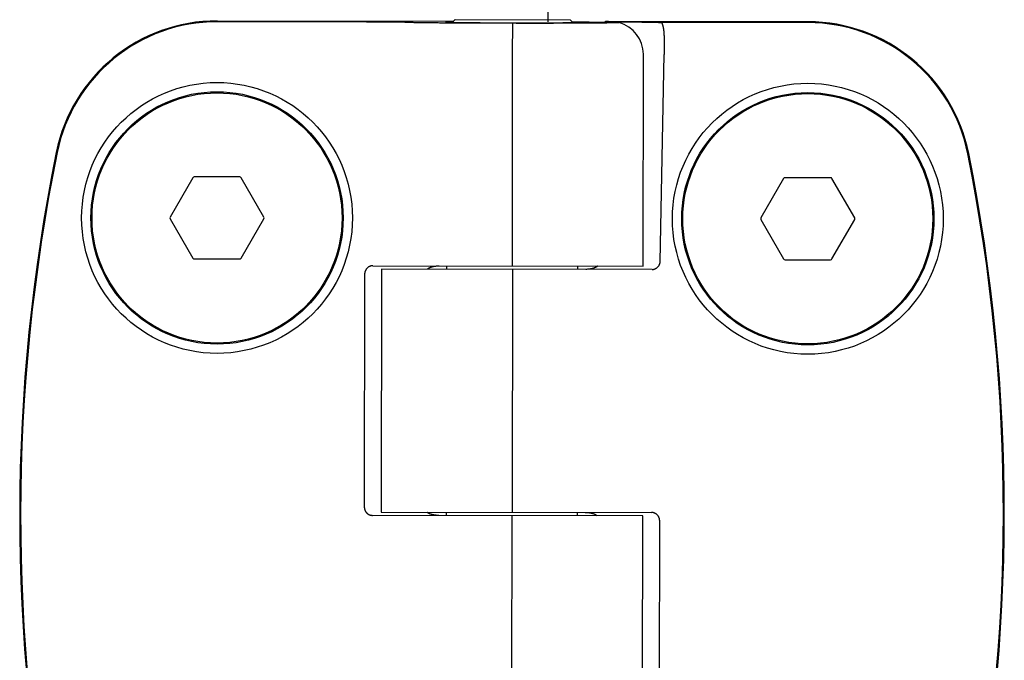
# Model space of a CAD drawing. Units: millimetres. Extents: x -2146 to 6870, y -238 to 3801.
# Drawn here: x -248 to -188, y -115 to -76 of the extents above; entities that cross this region are included whole.
import ezdxf

# ---------------------------------------------------------------- set-up
doc = ezdxf.new("R2010")
doc.units = ezdxf.units.MM
doc.header["$LTSCALE"] = 23.1
doc.layers.get('0').update_dxf_attribs({"linetype": 'CONTINUOUS'})

msp = doc.modelspace()

# ---------------------------------------------------------------- linework, layer by layer
at = {"color": 7, "linetype": 'Continuous'}
for p, q in [((-216.178, 610.756), (-216.178, -76.285)), ((-222.002, -76.344), (-221.812, -76.155)), ((-221.812, -76.155), (-214.812, -76.164)), ((-214.622, -76.355), (-214.812, -76.164)), ((-236.312, -76.235), (-221.912, -76.255)), ((-227.215, -76.304), (-236.312, -76.291)), ((-218.315, -78.26), (-218.312, -76.383)), ((-214.684, -76.293), (-214.32, -76.296)), ((-212.669, -76.313), (-212.668, -76.277)), ((-212.668, -76.277), (-212.606, -76.278)), ((-212.468, -76.268), (-212.648, -76.276)), ((-200.312, -76.285), (-212.468, -76.268)), ((-211.915, -76.284), (-211.752, -76.286)), ((-200.312, -76.341), (-209.26, -76.329)), ((-218.332, -91.16), (-218.315, -78.26)), ((-210.366, -91.171), (-210.349, -78.271)), ((-209.323, -90.881), (-209.086, -78.272)), ((-237.801, -85.785), (-239.186, -88.185)), ((-234.943, -85.735), (-237.714, -85.735)), ((-233.47, -88.185), (-234.856, -85.785)), ((-198.943, -85.785), (-201.714, -85.785)), ((-201.801, -85.835), (-203.186, -88.235)), ((-197.471, -88.235), (-198.856, -85.835)), ((-239.186, -88.285), (-237.801, -90.685)), ((-234.856, -90.685), (-233.47, -88.285)), ((-203.186, -88.335), (-201.801, -90.735)), ((-198.856, -90.735), (-197.471, -88.335)), ((-237.714, -90.735), (-234.943, -90.735)), ((-226.836, -91.148), (-210.366, -91.171)), ((-222.333, -91.354), (-222.332, -91.154)), ((-214.333, -91.365), (-214.332, -91.165)), ((-201.714, -90.785), (-198.943, -90.785)), ((-227.333, -91.647), (-227.353, -105.847)), ((-226.299, -91.349), (-226.319, -106.149)), ((-209.821, -91.371), (-226.299, -91.349)), ((-218.333, -91.36), (-218.353, -106.16)), ((-226.319, -106.149), (-209.85, -106.171)), ((-222.353, -106.354), (-222.353, -106.154)), ((-214.353, -106.365), (-214.353, -106.165)), ((-210.387, -106.371), (-226.857, -106.348)), ((-218.374, -121.16), (-218.353, -106.36)), ((-210.408, -121.171), (-210.387, -106.371)), ((-209.374, -120.872), (-209.354, -106.672))]:
    msp.add_line(p, q, dxfattribs=at)
for centre, radius in [((-236.328, -88.235), 8.25), ((-200.328, -88.285), 8.25), ((-236.328, -88.235), 7.685), ((-236.328, -88.235), 7.619), ((-200.328, -88.285), 7.685), ((-200.328, -88.285), 7.619)]:
    msp.add_circle(centre, radius, dxfattribs=at)
for centre, radius, start, end in [((-236.326, -86.235), 10, 89.92061, 168.49943), ((-236.326, -86.235), 9.944, 89.92061, 168.49943), ((-212.349, -78.268), 2, 359.92061, 74.73724), ((-200.326, -86.285), 10, 11.3418, 89.92061), ((-200.326, -86.285), 9.944, 11.3418, 89.92061), ((-137.353, -106.372), 111, 168.49943, 191.3418), ((-137.353, -106.372), 110.944, 168.49943, 191.3418), ((-299.353, -106.147), 110.944, 348.49943, 11.3418), ((-299.353, -106.147), 111, 348.49943, 11.3418), ((-237.714, -85.835), 0.1, 90, 150), ((-234.943, -85.835), 0.1, 30, 90), ((-201.714, -85.885), 0.1, 90, 150), ((-198.943, -85.885), 0.1, 30, 90), ((-239.1, -88.235), 0.1, 150, 210), ((-233.557, -88.235), 0.1, 330, 30), ((-203.1, -88.285), 0.1, 150, 210), ((-197.557, -88.285), 0.1, 330, 30), ((-237.714, -90.635), 0.1, 210, 270), ((-234.943, -90.635), 0.1, 270, 330), ((-201.714, -90.685), 0.1, 210, 270), ((-198.943, -90.685), 0.1, 270, 330)]:
    msp.add_arc(centre, radius, start, end, dxfattribs=at)
for points, knots in [([(-224.78, -76.326), (-224.782, -76.326), (-224.786, -76.326), (-224.794, -76.325), (-224.802, -76.325), (-224.812, -76.324), (-224.823, -76.324), (-224.836, -76.323), (-224.849, -76.323), (-224.87, -76.322), (-224.899, -76.321), (-224.937, -76.32), (-224.981, -76.32), (-225.029, -76.319), (-225.081, -76.318), (-225.138, -76.317), (-225.2, -76.316), (-225.291, -76.315), (-225.414, -76.313), (-225.573, -76.312), (-225.746, -76.31), (-225.932, -76.309), (-226.128, -76.307), (-226.334, -76.306), (-226.548, -76.305), (-226.842, -76.304), (-227.065, -76.304), (-227.215, -76.304)], [0, 0, 0, 0, 0.002466, 0.00546, 0.00898, 0.013025, 0.017593, 0.022681, 0.028288, 0.034409, 0.048185, 0.06398, 0.081761, 0.101492, 0.123131, 0.146633, 0.171949, 0.199026, 0.258234, 0.32376, 0.395052, 0.471511, 0.552488, 0.637297, 0.725214, 0.815488, 1, 1, 1, 1]), ([(-224.134, -76.346), (-224.176, -76.345), (-224.256, -76.344), (-224.354, -76.342), (-224.426, -76.34), (-224.475, -76.339), (-224.52, -76.338), (-224.563, -76.336), (-224.602, -76.335), (-224.637, -76.334), (-224.67, -76.333), (-224.698, -76.331), (-224.724, -76.33), (-224.743, -76.329), (-224.756, -76.328), (-224.765, -76.328), (-224.773, -76.327), (-224.778, -76.327), (-224.78, -76.326)], [0, 0, 0, 0, 0.196142, 0.372751, 0.453583, 0.529364, 0.600041, 0.66557, 0.725906, 0.781011, 0.830848, 0.875383, 0.914589, 0.94844, 0.96335, 0.976915, 0.989132, 1, 1, 1, 1]), ([(-218.312, -76.383), (-218.606, -76.383), (-219.19, -76.382), (-219.915, -76.38), (-220.484, -76.378), (-220.898, -76.376), (-221.301, -76.373), (-221.69, -76.371), (-222.064, -76.369), (-222.421, -76.366), (-222.76, -76.363), (-223.078, -76.36), (-223.376, -76.357), (-223.65, -76.353), (-223.864, -76.35), (-224.022, -76.348), (-224.097, -76.346), (-224.134, -76.346)], [0, 0, 0, 0, 0.151672, 0.30088, 0.373703, 0.444891, 0.514115, 0.581056, 0.645406, 0.706866, 0.765152, 0.81999, 0.871125, 0.918317, 0.961344, 0.98123, 1, 1, 1, 1]), ([(-222.414, -76.328), (-222.413, -76.328), (-222.412, -76.327), (-222.411, -76.327), (-222.409, -76.326), (-222.407, -76.326), (-222.406, -76.326), (-222.404, -76.326), (-222.402, -76.325), (-222.4, -76.325), (-222.399, -76.325), (-222.396, -76.325), (-222.394, -76.325), (-222.391, -76.324), (-222.388, -76.324), (-222.385, -76.324), (-222.381, -76.324), (-222.376, -76.323), (-222.373, -76.323), (-222.369, -76.323), (-222.365, -76.323), (-222.359, -76.322), (-222.352, -76.322), (-222.343, -76.322), (-222.331, -76.321), (-222.317, -76.32), (-222.303, -76.32), (-222.29, -76.32), (-222.276, -76.319), (-222.262, -76.319), (-222.248, -76.318), (-222.234, -76.318), (-222.216, -76.317), (-222.192, -76.317), (-222.165, -76.316), (-222.137, -76.316), (-222.109, -76.315), (-222.081, -76.314), (-222.054, -76.314), (-222.017, -76.313), (-221.989, -76.313), (-221.97, -76.313)], [0, 0, 0, 0, 0.003939, 0.00782, 0.011695, 0.015591, 0.019516, 0.02346, 0.027406, 0.03134, 0.035261, 0.039172, 0.046972, 0.054757, 0.05865, 0.062546, 0.078157, 0.085974, 0.093795, 0.101616, 0.109435, 0.125064, 0.140685, 0.156303, 0.187546, 0.218797, 0.250047, 0.281295, 0.312542, 0.34379, 0.375038, 0.406287, 0.437535, 0.500031, 0.562527, 0.625023, 0.687519, 0.750016, 0.812512, 0.875008, 1, 1, 1, 1]), ([(-222.002, -76.344), (-222.019, -76.344), (-222.05, -76.343), (-222.096, -76.342), (-222.139, -76.341), (-222.18, -76.34), (-222.217, -76.339), (-222.25, -76.338), (-222.281, -76.337), (-222.309, -76.336), (-222.33, -76.335), (-222.345, -76.335), (-222.355, -76.334), (-222.364, -76.334), (-222.373, -76.333), (-222.381, -76.333), (-222.388, -76.332), (-222.394, -76.332), (-222.398, -76.331), (-222.402, -76.331), (-222.404, -76.331), (-222.406, -76.33), (-222.407, -76.33), (-222.409, -76.33), (-222.41, -76.33), (-222.411, -76.329), (-222.412, -76.329), (-222.413, -76.329), (-222.413, -76.329), (-222.413, -76.329), (-222.414, -76.329), (-222.414, -76.328), (-222.414, -76.328), (-222.414, -76.328), (-222.414, -76.328), (-222.414, -76.328)], [0, 0, 0, 0, 0.119057, 0.230887, 0.335402, 0.432518, 0.522159, 0.604253, 0.678735, 0.745548, 0.804639, 0.831275, 0.855963, 0.878701, 0.899482, 0.918305, 0.935166, 0.950064, 0.962996, 0.968725, 0.973964, 0.978711, 0.982969, 0.986738, 0.990019, 0.992815, 0.99513, 0.99611, 0.996973, 0.997721, 0.998359, 0.998891, 0.999328, 0.999687, 1, 1, 1, 1]), ([(-214.622, -76.355), (-214.643, -76.355), (-214.688, -76.356), (-214.783, -76.357), (-214.913, -76.359), (-215.081, -76.36), (-215.265, -76.362), (-215.463, -76.364), (-215.676, -76.365), (-215.901, -76.366), (-216.139, -76.367), (-216.386, -76.368), (-216.735, -76.369), (-217.187, -76.37), (-217.744, -76.37), (-218.312, -76.37), (-218.88, -76.369), (-219.437, -76.367), (-219.889, -76.365), (-220.238, -76.363), (-220.485, -76.361), (-220.723, -76.359), (-220.948, -76.358), (-221.161, -76.356), (-221.359, -76.354), (-221.543, -76.351), (-221.711, -76.349), (-221.841, -76.347), (-221.936, -76.346), (-221.981, -76.345), (-222.002, -76.344)], [0, 0, 0, 0, 0.008792, 0.018184, 0.038722, 0.061515, 0.086451, 0.113407, 0.142254, 0.172848, 0.205042, 0.238677, 0.27359, 0.346559, 0.422525, 0.500003, 0.577481, 0.653446, 0.726415, 0.761327, 0.794962, 0.827156, 0.85775, 0.886596, 0.913552, 0.938487, 0.961279, 0.981817, 0.991209, 1, 1, 1, 1]), ([(-212.49, -76.362), (-212.527, -76.362), (-212.602, -76.364), (-212.76, -76.366), (-212.974, -76.368), (-213.248, -76.371), (-213.545, -76.373), (-213.864, -76.375), (-214.203, -76.377), (-214.56, -76.379), (-214.934, -76.38), (-215.323, -76.382), (-215.726, -76.383), (-216.139, -76.384), (-216.709, -76.384), (-217.434, -76.384), (-218.018, -76.384), (-218.312, -76.383)], [0, 0, 0, 0, 0.01877, 0.038656, 0.081683, 0.128875, 0.18001, 0.234848, 0.293134, 0.354594, 0.418944, 0.485885, 0.555109, 0.626297, 0.69912, 0.848328, 1, 1, 1, 1]), ([(-214.653, -76.323), (-214.636, -76.323), (-214.602, -76.324), (-214.552, -76.325), (-214.506, -76.326), (-214.462, -76.327), (-214.423, -76.328), (-214.386, -76.329), (-214.353, -76.33), (-214.323, -76.331), (-214.301, -76.332), (-214.284, -76.333), (-214.273, -76.333), (-214.263, -76.334), (-214.254, -76.334), (-214.246, -76.335), (-214.238, -76.335), (-214.232, -76.336), (-214.227, -76.336), (-214.223, -76.337), (-214.221, -76.337), (-214.219, -76.337), (-214.217, -76.337), (-214.215, -76.338), (-214.214, -76.338), (-214.213, -76.338), (-214.212, -76.338), (-214.211, -76.339), (-214.211, -76.339), (-214.21, -76.339), (-214.21, -76.339), (-214.21, -76.339), (-214.21, -76.339), (-214.21, -76.339), (-214.21, -76.339), (-214.21, -76.339)], [0, 0, 0, 0, 0.118949, 0.230712, 0.335193, 0.432303, 0.521958, 0.604082, 0.678605, 0.745463, 0.8046, 0.831258, 0.855968, 0.878725, 0.899524, 0.918362, 0.935235, 0.950142, 0.96308, 0.968811, 0.97405, 0.978797, 0.983053, 0.986818, 0.990095, 0.992885, 0.995193, 0.996168, 0.997026, 0.997768, 0.998398, 0.998922, 0.99935, 0.999698, 1, 1, 1, 1]), ([(-214.21, -76.339), (-214.21, -76.34), (-214.211, -76.34), (-214.213, -76.341), (-214.214, -76.341), (-214.216, -76.342), (-214.217, -76.342), (-214.219, -76.342), (-214.22, -76.342), (-214.221, -76.342), (-214.223, -76.342), (-214.224, -76.342), (-214.226, -76.343), (-214.229, -76.343), (-214.232, -76.343), (-214.235, -76.343), (-214.238, -76.344), (-214.243, -76.344), (-214.248, -76.344), (-214.254, -76.345), (-214.261, -76.345), (-214.267, -76.345), (-214.274, -76.346), (-214.28, -76.346), (-214.289, -76.346), (-214.299, -76.347), (-214.312, -76.347), (-214.325, -76.348), (-214.338, -76.348), (-214.351, -76.349), (-214.364, -76.349), (-214.377, -76.349), (-214.394, -76.35), (-214.415, -76.35), (-214.441, -76.351), (-214.467, -76.352), (-214.493, -76.352), (-214.519, -76.353), (-214.544, -76.353), (-214.579, -76.354), (-214.604, -76.354), (-214.622, -76.355)], [0, 0, 0, 0, 0.003942, 0.007826, 0.011699, 0.015589, 0.019506, 0.023444, 0.027392, 0.029364, 0.031333, 0.035261, 0.039179, 0.046988, 0.054778, 0.062563, 0.070356, 0.07816, 0.093791, 0.109433, 0.125068, 0.140693, 0.156312, 0.171931, 0.187552, 0.2188, 0.250051, 0.2813, 0.312547, 0.343794, 0.375042, 0.40629, 0.437538, 0.500034, 0.56253, 0.625025, 0.687521, 0.750017, 0.812513, 0.875008, 1, 1, 1, 1]), ([(-214.32, -76.296), (-214.159, -76.297), (-213.924, -76.299), (-213.616, -76.302), (-213.4, -76.304), (-213.195, -76.306), (-213.002, -76.309), (-212.82, -76.311), (-212.702, -76.313), (-212.646, -76.314)], [0, 0, 0, 0, 0.287491, 0.422623, 0.551589, 0.674088, 0.789832, 0.898554, 1, 1, 1, 1]), ([(-212.646, -76.314), (-212.586, -76.314), (-212.499, -76.316), (-212.386, -76.318), (-212.309, -76.32), (-212.238, -76.321), (-212.172, -76.323), (-212.111, -76.324), (-212.057, -76.326), (-212.007, -76.327), (-211.97, -76.329), (-211.943, -76.33), (-211.924, -76.33), (-211.908, -76.331), (-211.892, -76.332), (-211.879, -76.333), (-211.866, -76.334), (-211.855, -76.334), (-211.846, -76.335), (-211.839, -76.336), (-211.834, -76.336), (-211.831, -76.337), (-211.828, -76.337), (-211.826, -76.338), (-211.824, -76.338), (-211.823, -76.338), (-211.822, -76.338)], [0, 0, 0, 0, 0.217873, 0.317425, 0.410574, 0.49722, 0.577269, 0.650635, 0.71724, 0.777013, 0.829892, 0.853728, 0.875821, 0.896165, 0.914756, 0.931587, 0.946657, 0.959962, 0.9715, 0.98127, 0.985492, 0.989272, 0.992612, 0.995512, 0.997973, 1, 1, 1, 1]), ([(-212.606, -76.278), (-212.591, -76.278), (-212.562, -76.278), (-212.518, -76.279), (-212.473, -76.279), (-212.413, -76.279), (-212.34, -76.28), (-212.253, -76.281), (-212.168, -76.282), (-212.055, -76.283), (-211.971, -76.283), (-211.915, -76.284)], [0, 0, 0, 0, 0.061805, 0.126324, 0.192149, 0.257872, 0.385757, 0.510597, 0.634749, 0.758023, 1, 1, 1, 1]), ([(-211.822, -76.338), (-211.822, -76.338), (-211.821, -76.339), (-211.821, -76.339), (-211.82, -76.339), (-211.82, -76.339), (-211.82, -76.339), (-211.819, -76.34), (-211.819, -76.34), (-211.819, -76.34), (-211.819, -76.34), (-211.819, -76.34), (-211.819, -76.34), (-211.819, -76.34), (-211.82, -76.341), (-211.82, -76.341), (-211.821, -76.341), (-211.821, -76.341), (-211.822, -76.341), (-211.823, -76.342), (-211.824, -76.342), (-211.826, -76.342), (-211.829, -76.343), (-211.832, -76.343), (-211.835, -76.344), (-211.839, -76.344), (-211.843, -76.344), (-211.847, -76.345), (-211.852, -76.345), (-211.859, -76.346), (-211.869, -76.346), (-211.882, -76.347), (-211.896, -76.348), (-211.912, -76.349), (-211.93, -76.349), (-211.949, -76.35), (-211.969, -76.351), (-211.991, -76.352), (-212.023, -76.353), (-212.067, -76.354), (-212.124, -76.355), (-212.186, -76.357), (-212.254, -76.358), (-212.328, -76.359), (-212.407, -76.361), (-212.462, -76.362), (-212.49, -76.362)], [0, 0, 0, 0, 0.001056, 0.001977, 0.002767, 0.003429, 0.003968, 0.004397, 0.004737, 0.004888, 0.005035, 0.005349, 0.005532, 0.005737, 0.006226, 0.006834, 0.007567, 0.008431, 0.009428, 0.01056, 0.013233, 0.016455, 0.02023, 0.02456, 0.029446, 0.034888, 0.040886, 0.047441, 0.054552, 0.062219, 0.07922, 0.098441, 0.119877, 0.143521, 0.169368, 0.197411, 0.227642, 0.260051, 0.294631, 0.370259, 0.454442, 0.547083, 0.648078, 0.757313, 0.874664, 1, 1, 1, 1]), ([(-211.752, -76.286), (-211.677, -76.286), (-211.528, -76.288), (-211.309, -76.29), (-211.098, -76.293), (-210.897, -76.295), (-210.705, -76.298), (-210.523, -76.301), (-210.35, -76.303), (-210.187, -76.306), (-210.034, -76.309), (-209.892, -76.311), (-209.76, -76.314), (-209.639, -76.317), (-209.529, -76.32), (-209.443, -76.322), (-209.381, -76.324), (-209.338, -76.326), (-209.298, -76.327), (-209.272, -76.328), (-209.26, -76.329)], [0, 0, 0, 0, 0.091269, 0.179143, 0.263511, 0.34427, 0.421317, 0.494558, 0.5639, 0.629258, 0.690549, 0.747699, 0.800635, 0.849291, 0.893608, 0.933531, 0.951828, 0.969009, 0.985068, 1, 1, 1, 1]), ([(-209.26, -76.329), (-209.254, -76.335), (-209.245, -76.346), (-209.234, -76.361), (-209.227, -76.374), (-209.219, -76.387), (-209.212, -76.402), (-209.204, -76.416), (-209.197, -76.432), (-209.191, -76.449), (-209.184, -76.466), (-209.178, -76.484), (-209.172, -76.503), (-209.166, -76.523), (-209.161, -76.544), (-209.155, -76.565), (-209.148, -76.595), (-209.14, -76.634), (-209.132, -76.683), (-209.124, -76.734), (-209.117, -76.789), (-209.11, -76.846), (-209.105, -76.906), (-209.1, -76.968), (-209.095, -77.032), (-209.092, -77.099), (-209.089, -77.168), (-209.086, -77.238), (-209.084, -77.311), (-209.082, -77.385), (-209.081, -77.46), (-209.08, -77.538), (-209.08, -77.616), (-209.08, -77.695), (-209.08, -77.776), (-209.08, -77.857), (-209.081, -77.94), (-209.082, -78.022), (-209.083, -78.133), (-209.084, -78.217), (-209.086, -78.272)], [0, 0, 0, 0, 0.013677, 0.020909, 0.028421, 0.036225, 0.044333, 0.052752, 0.061492, 0.070558, 0.079955, 0.089688, 0.099759, 0.110171, 0.120926, 0.132023, 0.143463, 0.167366, 0.192624, 0.219216, 0.247114, 0.276284, 0.306687, 0.338278, 0.37101, 0.404829, 0.439681, 0.475507, 0.512247, 0.549839, 0.588217, 0.627314, 0.667063, 0.707395, 0.748238, 0.789522, 0.831174, 0.873121, 0.915291, 1, 1, 1, 1]), ([(-226.836, -91.148), (-226.845, -91.148), (-226.864, -91.148), (-226.891, -91.151), (-226.919, -91.155), (-226.947, -91.16), (-226.975, -91.168), (-227.003, -91.177), (-227.03, -91.187), (-227.056, -91.2), (-227.082, -91.214), (-227.107, -91.229), (-227.132, -91.246), (-227.155, -91.265), (-227.177, -91.285), (-227.198, -91.306), (-227.218, -91.328), (-227.23, -91.344), (-227.236, -91.352)], [0, 0, 0, 0, 0.059034, 0.118802, 0.179262, 0.240363, 0.302042, 0.364232, 0.42686, 0.489855, 0.553146, 0.616668, 0.680364, 0.744182, 0.808084, 0.872035, 0.936012, 1, 1, 1, 1]), ([(-223.519, -91.352), (-223.506, -91.343), (-223.48, -91.324), (-223.44, -91.299), (-223.398, -91.277), (-223.354, -91.256), (-223.31, -91.238), (-223.265, -91.222), (-223.22, -91.208), (-223.174, -91.196), (-223.127, -91.186), (-223.081, -91.177), (-223.034, -91.169), (-222.986, -91.163), (-222.939, -91.159), (-222.875, -91.155), (-222.828, -91.153), (-222.796, -91.153)], [0, 0, 0, 0, 0.062494, 0.12499, 0.187488, 0.249987, 0.312487, 0.374988, 0.437489, 0.499991, 0.562493, 0.624995, 0.687498, 0.75, 0.812503, 0.875006, 1, 1, 1, 1]), ([(-213.132, -91.167), (-213.144, -91.177), (-213.17, -91.195), (-213.21, -91.22), (-213.252, -91.243), (-213.295, -91.263), (-213.339, -91.281), (-213.384, -91.297), (-213.43, -91.311), (-213.476, -91.323), (-213.522, -91.334), (-213.569, -91.343), (-213.616, -91.35), (-213.663, -91.356), (-213.71, -91.36), (-213.773, -91.365), (-213.821, -91.366), (-213.853, -91.366)], [0, 0, 0, 0, 0.062494, 0.124989, 0.187487, 0.249987, 0.312487, 0.374987, 0.437489, 0.499991, 0.562493, 0.624995, 0.687497, 0.75, 0.812503, 0.875006, 1, 1, 1, 1]), ([(-209.821, -91.371), (-209.812, -91.371), (-209.794, -91.371), (-209.767, -91.369), (-209.74, -91.365), (-209.713, -91.36), (-209.686, -91.353), (-209.659, -91.344), (-209.632, -91.334), (-209.606, -91.322), (-209.581, -91.309), (-209.556, -91.295), (-209.533, -91.278), (-209.51, -91.261), (-209.488, -91.242), (-209.467, -91.222), (-209.447, -91.201), (-209.435, -91.186), (-209.429, -91.179)], [0, 0, 0, 0, 0.059202, 0.119097, 0.179647, 0.240803, 0.302508, 0.364699, 0.427309, 0.49027, 0.553517, 0.616989, 0.680631, 0.744395, 0.808241, 0.872139, 0.936064, 1, 1, 1, 1]), ([(-209.429, -91.179), (-209.421, -91.168), (-209.405, -91.146), (-209.384, -91.112), (-209.367, -91.076), (-209.352, -91.039), (-209.34, -91), (-209.331, -90.961), (-209.325, -90.921), (-209.324, -90.894), (-209.323, -90.881)], [0, 0, 0, 0, 0.124998, 0.249998, 0.374998, 0.499999, 0.625, 0.75, 0.874999, 1, 1, 1, 1]), ([(-227.236, -91.352), (-227.236, -91.352), (-227.236, -91.352), (-227.236, -91.352), (-227.236, -91.352), (-227.236, -91.352), (-227.236, -91.352), (-227.236, -91.352), (-227.236, -91.352), (-227.236, -91.352), (-227.236, -91.352), (-227.236, -91.352), (-227.236, -91.352), (-227.236, -91.352), (-227.236, -91.352), (-227.236, -91.352), (-227.236, -91.352), (-227.236, -91.352), (-227.236, -91.352), (-227.236, -91.352), (-227.236, -91.352), (-227.236, -91.352), (-227.236, -91.352), (-227.236, -91.352), (-227.237, -91.353), (-227.237, -91.353), (-227.238, -91.354), (-227.238, -91.355), (-227.239, -91.356), (-227.24, -91.358), (-227.242, -91.36), (-227.243, -91.362), (-227.245, -91.365), (-227.247, -91.367), (-227.248, -91.368), (-227.249, -91.37), (-227.25, -91.371), (-227.251, -91.373), (-227.252, -91.374), (-227.253, -91.376), (-227.254, -91.378), (-227.255, -91.38), (-227.258, -91.384), (-227.26, -91.388), (-227.263, -91.393), (-227.266, -91.397), (-227.269, -91.403), (-227.272, -91.409), (-227.275, -91.415), (-227.278, -91.42), (-227.282, -91.428), (-227.286, -91.437), (-227.29, -91.446), (-227.294, -91.455), (-227.298, -91.464), (-227.302, -91.473), (-227.305, -91.482), (-227.309, -91.495), (-227.314, -91.511), (-227.319, -91.53), (-227.323, -91.549), (-227.327, -91.568), (-227.33, -91.588), (-227.332, -91.608), (-227.333, -91.627), (-227.333, -91.641), (-227.333, -91.647)], [0, 0, 0, 0, 0.000436, 0.000617, 0.000774, 0.000907, 0.001016, 0.001103, 0.001168, 0.00121, 0.001231, 0.001234, 0.001237, 0.001244, 0.001257, 0.001297, 0.001357, 0.001436, 0.001534, 0.001649, 0.001783, 0.002101, 0.002928, 0.003986, 0.005244, 0.00824, 0.011678, 0.015318, 0.018925, 0.025711, 0.031948, 0.042929, 0.052186, 0.060033, 0.066787, 0.072763, 0.078278, 0.083647, 0.089184, 0.095196, 0.101801, 0.10892, 0.124367, 0.140859, 0.157719, 0.174284, 0.190267, 0.221137, 0.236386, 0.251742, 0.282859, 0.314199, 0.345442, 0.376582, 0.407721, 0.438894, 0.47008, 0.501257, 0.563596, 0.62594, 0.688283, 0.750627, 0.81297, 0.875313, 0.937657, 1, 1, 1, 1]), ([(-227.353, -105.847), (-227.353, -105.847), (-227.353, -105.847), (-227.353, -105.847), (-227.353, -105.847), (-227.353, -105.847), (-227.353, -105.847), (-227.353, -105.847), (-227.353, -105.847), (-227.353, -105.847), (-227.353, -105.847), (-227.353, -105.847), (-227.353, -105.847), (-227.353, -105.847), (-227.353, -105.847), (-227.353, -105.847), (-227.353, -105.847), (-227.353, -105.847), (-227.353, -105.847), (-227.353, -105.848), (-227.353, -105.848), (-227.353, -105.849), (-227.353, -105.85), (-227.353, -105.851), (-227.353, -105.853), (-227.353, -105.854), (-227.353, -105.857), (-227.353, -105.86), (-227.353, -105.863), (-227.353, -105.865), (-227.353, -105.867), (-227.352, -105.869), (-227.352, -105.871), (-227.352, -105.873), (-227.352, -105.875), (-227.352, -105.877), (-227.352, -105.879), (-227.352, -105.882), (-227.351, -105.886), (-227.351, -105.891), (-227.35, -105.896), (-227.35, -105.901), (-227.349, -105.908), (-227.348, -105.915), (-227.347, -105.921), (-227.346, -105.927), (-227.345, -105.935), (-227.343, -105.945), (-227.341, -105.955), (-227.339, -105.965), (-227.337, -105.974), (-227.334, -105.984), (-227.331, -105.993), (-227.327, -106.006), (-227.322, -106.021), (-227.315, -106.04), (-227.307, -106.058), (-227.298, -106.075), (-227.289, -106.093), (-227.279, -106.11), (-227.268, -106.126), (-227.26, -106.137), (-227.256, -106.143)], [0, 0, 0, 0, 0.000437, 0.000775, 0.000909, 0.001019, 0.001107, 0.001172, 0.001216, 0.001238, 0.001241, 0.001243, 0.001262, 0.001301, 0.001359, 0.001533, 0.001778, 0.002092, 0.002911, 0.00396, 0.005209, 0.00819, 0.011617, 0.015252, 0.018864, 0.02566, 0.031906, 0.042904, 0.052175, 0.060033, 0.066796, 0.072779, 0.078298, 0.083669, 0.089207, 0.095218, 0.101821, 0.108939, 0.124384, 0.140874, 0.157733, 0.174297, 0.190278, 0.221147, 0.236397, 0.251753, 0.28287, 0.31421, 0.345451, 0.376592, 0.40773, 0.438903, 0.470088, 0.501264, 0.563603, 0.625946, 0.688288, 0.75063, 0.812973, 0.875315, 0.937658, 1, 1, 1, 1]), ([(-227.256, -106.143), (-227.251, -106.151), (-227.238, -106.166), (-227.219, -106.189), (-227.198, -106.21), (-227.176, -106.23), (-227.152, -106.248), (-227.128, -106.266), (-227.103, -106.281), (-227.077, -106.295), (-227.051, -106.308), (-227.023, -106.318), (-226.996, -106.328), (-226.968, -106.335), (-226.94, -106.341), (-226.912, -106.345), (-226.885, -106.347), (-226.866, -106.348), (-226.857, -106.348)], [0, 0, 0, 0, 0.063987, 0.127965, 0.191916, 0.255817, 0.319637, 0.383332, 0.446854, 0.510146, 0.57314, 0.635769, 0.697958, 0.759636, 0.820736, 0.881196, 0.940964, 1, 1, 1, 1]), ([(-222.817, -106.353), (-222.849, -106.353), (-222.896, -106.352), (-222.96, -106.348), (-223.007, -106.343), (-223.054, -106.337), (-223.102, -106.329), (-223.148, -106.32), (-223.195, -106.31), (-223.241, -106.297), (-223.286, -106.283), (-223.331, -106.267), (-223.375, -106.249), (-223.418, -106.229), (-223.46, -106.206), (-223.501, -106.181), (-223.527, -106.162), (-223.539, -106.152)], [0, 0, 0, 0, 0.124994, 0.187497, 0.25, 0.312502, 0.375005, 0.437507, 0.500009, 0.56251, 0.625011, 0.687512, 0.750012, 0.812511, 0.87501, 0.937506, 1, 1, 1, 1]), ([(-213.89, -106.166), (-213.858, -106.166), (-213.81, -106.167), (-213.747, -106.171), (-213.699, -106.176), (-213.652, -106.182), (-213.605, -106.19), (-213.558, -106.199), (-213.512, -106.209), (-213.466, -106.222), (-213.42, -106.236), (-213.376, -106.252), (-213.332, -106.27), (-213.288, -106.291), (-213.246, -106.313), (-213.206, -106.338), (-213.18, -106.357), (-213.168, -106.367)], [0, 0, 0, 0, 0.124994, 0.187497, 0.25, 0.312502, 0.375005, 0.437507, 0.500009, 0.56251, 0.625011, 0.687512, 0.750012, 0.812511, 0.87501, 0.937506, 1, 1, 1, 1]), ([(-209.45, -106.377), (-209.456, -106.369), (-209.468, -106.353), (-209.488, -106.33), (-209.509, -106.309), (-209.531, -106.289), (-209.554, -106.271), (-209.578, -106.254), (-209.604, -106.238), (-209.63, -106.224), (-209.656, -106.212), (-209.683, -106.201), (-209.711, -106.192), (-209.738, -106.184), (-209.766, -106.178), (-209.794, -106.174), (-209.822, -106.172), (-209.84, -106.171), (-209.85, -106.171)], [0, 0, 0, 0, 0.063987, 0.127965, 0.191916, 0.255817, 0.319637, 0.383332, 0.446854, 0.510146, 0.57314, 0.635769, 0.697958, 0.759636, 0.820736, 0.881196, 0.940964, 1, 1, 1, 1]), ([(-209.354, -106.672), (-209.354, -106.672), (-209.354, -106.672), (-209.354, -106.672), (-209.354, -106.672), (-209.354, -106.672), (-209.354, -106.672), (-209.354, -106.672), (-209.354, -106.672), (-209.354, -106.672), (-209.354, -106.672), (-209.354, -106.672), (-209.354, -106.672), (-209.354, -106.672), (-209.354, -106.672), (-209.354, -106.672), (-209.354, -106.672), (-209.354, -106.672), (-209.354, -106.672), (-209.354, -106.672), (-209.354, -106.671), (-209.354, -106.67), (-209.354, -106.669), (-209.354, -106.668), (-209.354, -106.667), (-209.354, -106.665), (-209.354, -106.662), (-209.354, -106.659), (-209.354, -106.656), (-209.354, -106.654), (-209.354, -106.652), (-209.354, -106.65), (-209.354, -106.648), (-209.354, -106.646), (-209.355, -106.645), (-209.355, -106.643), (-209.355, -106.641), (-209.355, -106.637), (-209.355, -106.633), (-209.356, -106.628), (-209.356, -106.623), (-209.357, -106.618), (-209.357, -106.611), (-209.358, -106.605), (-209.359, -106.598), (-209.36, -106.592), (-209.362, -106.584), (-209.363, -106.574), (-209.365, -106.564), (-209.368, -106.555), (-209.37, -106.545), (-209.373, -106.535), (-209.375, -106.526), (-209.379, -106.513), (-209.385, -106.498), (-209.392, -106.48), (-209.4, -106.461), (-209.409, -106.444), (-209.418, -106.426), (-209.428, -106.409), (-209.439, -106.393), (-209.446, -106.382), (-209.45, -106.377)], [0, 0, 0, 0, 0.000437, 0.000775, 0.000909, 0.001019, 0.001107, 0.001172, 0.001216, 0.001238, 0.001241, 0.001243, 0.001262, 0.001301, 0.001359, 0.001533, 0.001778, 0.002092, 0.002911, 0.00396, 0.005209, 0.00819, 0.011617, 0.015252, 0.018864, 0.02566, 0.031906, 0.042904, 0.052175, 0.060033, 0.066796, 0.072779, 0.078298, 0.083669, 0.089207, 0.095218, 0.101821, 0.108939, 0.124384, 0.140874, 0.157733, 0.174297, 0.190278, 0.221147, 0.236397, 0.251753, 0.28287, 0.31421, 0.345451, 0.376592, 0.40773, 0.438903, 0.470088, 0.501264, 0.563603, 0.625946, 0.688288, 0.75063, 0.812973, 0.875315, 0.937658, 1, 1, 1, 1])]:
    msp.add_open_spline(points, degree=3, knots=knots, dxfattribs=at)

doc.saveas('drawing.dxf')
